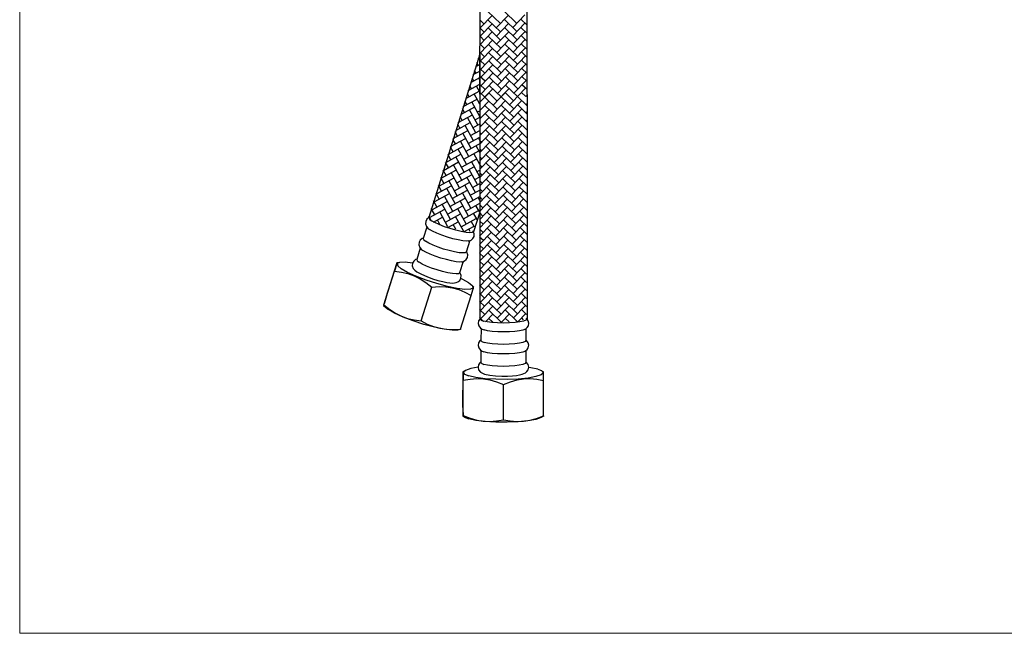
# Model space of a CAD drawing. Extents: x 486 to 986, y -233 to 455.
# Drawn here: x 486 to 701, y -233 to -99 of the extents above; entities that cross this region are included whole.
import ezdxf

# ---------------------------------------------------------------- set-up
doc = ezdxf.new("R2010")
doc.units = 0
doc.header["$LTSCALE"] = 5
doc.header["$MEASUREMENT"] = 0
doc.layers.add('MARK', color=6, linetype='CONTINUOUS', lineweight=20)
doc.layers.add('标注', color=7, linetype='CONTINUOUS')

msp = doc.modelspace()

# ---------------------------------------------------------------- linework, layer by layer
at = {"layer": 'MARK'}
for q in [(486.079, 455.21), (986.079, -232.79)]:
    msp.add_line((486.079, -232.79), q, dxfattribs=at)
at = {"layer": '标注'}
for p, q in [((586.516, -115.218), (586.626, -59.933)), ((596.79, -115.243), (596.901, -59.301)), ((586.545, -100.749), (589.149, -98.045)), ((590.97, -99.799), (588.238, -97.168)), ((590.093, -100.71), (592.725, -97.978)), ((594.546, -99.732), (591.814, -97.101)), ((593.669, -100.643), (596.301, -97.91)), ((596.82, -100.166), (595.423, -98.821)), ((587.428, -101.655), (586.544, -100.804)), ((587.394, -99.867), (586.548, -99.052)), ((586.551, -102.566), (589.182, -99.833)), ((591.004, -101.587), (588.272, -98.956)), ((591.038, -103.375), (588.305, -100.744)), ((590.127, -102.498), (592.758, -99.766)), ((594.58, -101.52), (591.847, -98.889)), ((594.614, -103.308), (591.881, -100.676)), ((593.703, -102.431), (596.334, -99.698)), ((596.816, -101.918), (595.457, -100.609)), ((587.462, -103.443), (586.541, -102.556)), ((586.585, -104.354), (589.216, -101.621)), ((591.072, -105.163), (588.339, -102.532)), ((590.161, -104.286), (592.792, -101.554)), ((594.648, -105.096), (591.915, -102.464)), ((593.737, -104.219), (596.368, -101.486)), ((596.813, -103.67), (595.491, -102.397)), ((587.496, -105.231), (586.537, -104.308)), ((586.618, -106.142), (589.25, -103.409)), ((586.652, -107.93), (589.284, -105.197)), ((591.105, -106.951), (588.373, -104.32)), ((590.194, -106.074), (592.826, -103.342)), ((590.228, -107.862), (592.86, -105.13)), ((594.681, -106.884), (591.949, -104.252)), ((593.77, -106.007), (596.402, -103.274)), ((593.804, -107.795), (596.435, -105.062)), ((596.809, -105.422), (595.525, -104.185)), ((586.491, -106.46), (575.346, -142.12)), ((586.158, -107.438), (586.491, -107.256)), ((586.491, -106.84), (586.399, -106.673)), ((586.491, -106.46), (586.491, -150.091)), ((587.529, -107.019), (586.534, -106.06)), ((586.686, -109.718), (589.317, -106.985)), ((591.139, -108.739), (588.406, -106.108)), ((590.262, -109.65), (592.893, -106.918)), ((594.715, -108.672), (591.982, -106.04)), ((593.838, -109.583), (596.469, -106.85)), ((596.806, -107.174), (595.558, -105.973)), ((585.61, -109.181), (586.491, -108.698)), ((586.165, -108.877), (585.873, -108.345)), ((587.597, -110.595), (586.527, -109.565)), ((587.563, -108.807), (586.531, -107.812)), ((586.72, -111.506), (589.351, -108.773)), ((591.173, -110.527), (588.44, -107.896)), ((590.296, -111.438), (592.927, -108.706)), ((594.749, -110.46), (592.016, -107.828)), ((593.872, -111.371), (596.503, -108.638)), ((596.803, -108.927), (595.592, -107.761)), ((596.799, -110.679), (595.626, -109.549)), ((584.513, -112.666), (586.491, -111.582)), ((585.163, -112.31), (584.821, -111.687)), ((585.062, -110.924), (586.491, -110.14)), ((585.664, -110.594), (585.347, -110.016)), ((586.491, -112.102), (586.272, -111.702)), ((587.631, -112.383), (586.524, -111.317)), ((586.753, -113.294), (589.385, -110.561)), ((591.206, -112.315), (588.474, -109.684)), ((591.24, -114.103), (588.508, -111.472)), ((590.329, -113.226), (592.961, -110.494)), ((594.782, -112.248), (592.05, -109.616)), ((594.816, -114.036), (592.084, -111.404)), ((593.905, -113.159), (596.537, -110.426)), ((596.796, -112.431), (595.66, -111.337)), ((583.965, -114.409), (586.491, -113.024)), ((584.662, -114.027), (584.295, -113.359)), ((586.491, -114.733), (585.77, -113.419)), ((587.664, -114.171), (586.52, -113.069)), ((586.787, -115.082), (589.418, -112.349)), ((591.212, -115.832), (588.541, -113.26)), ((590.363, -115.014), (592.994, -112.282)), ((594.788, -115.765), (592.117, -113.192)), ((593.939, -114.947), (596.57, -112.214)), ((594.778, -115.636), (596.473, -113.876)), ((596.792, -114.183), (595.693, -113.125)), ((583.417, -116.151), (586.378, -114.528)), ((584.16, -115.743), (583.769, -115.03)), ((586.491, -117.364), (585.269, -115.136)), ((586.512, -116.928), (588.444, -114.922)), ((586.516, -115.218), (586.516, -164.216)), ((586.656, -114.955), (586.517, -114.821)), ((587.419, -115.69), (586.517, -114.821)), ((590.3, -118.464), (587.567, -115.833)), ((587.73, -115.663), (589.321, -114.011)), ((590.266, -116.676), (588.444, -114.922)), ((589.389, -117.587), (592.02, -114.854)), ((593.876, -118.396), (591.143, -115.765)), ((591.202, -115.704), (592.897, -113.943)), ((593.842, -116.608), (592.02, -114.854)), ((592.965, -117.519), (595.596, -114.787)), ((596.785, -117.687), (594.719, -115.698)), ((596.507, -115.664), (595.596, -114.787)), ((596.507, -115.664), (596.79, -115.37)), ((596.79, -115.243), (596.79, -164.28)), ((582.32, -119.636), (585.376, -117.961)), ((582.868, -117.894), (585.877, -116.245)), ((583.659, -117.46), (583.243, -116.701)), ((586.591, -120.179), (584.768, -116.852)), ((586.485, -117.353), (586.491, -117.35)), ((586.509, -118.754), (588.478, -116.71)), ((586.69, -116.743), (586.513, -116.573)), ((590.333, -120.252), (587.601, -117.621)), ((589.422, -119.375), (592.054, -116.642)), ((593.909, -120.184), (591.177, -117.553)), ((592.998, -119.307), (595.63, -116.575)), ((596.782, -119.439), (594.753, -117.486)), ((596.541, -117.452), (596.786, -117.197)), ((581.771, -121.379), (584.875, -119.678)), ((582.657, -120.893), (582.191, -120.044)), ((583.158, -119.177), (582.717, -118.373)), ((585.589, -123.612), (583.766, -120.286)), ((586.09, -121.896), (584.267, -118.569)), ((585.483, -120.787), (586.491, -120.234)), ((585.984, -119.07), (586.491, -118.792)), ((586.502, -122.408), (588.545, -120.286)), ((586.505, -120.581), (588.512, -118.498)), ((586.757, -120.319), (586.506, -120.078)), ((586.724, -118.531), (586.51, -118.325)), ((590.367, -122.04), (587.634, -119.408)), ((589.456, -121.163), (592.088, -118.43)), ((589.49, -122.951), (592.121, -120.218)), ((593.943, -121.972), (591.21, -119.341)), ((593.032, -121.095), (595.663, -118.363)), ((593.066, -122.883), (595.697, -120.151)), ((596.778, -121.192), (594.786, -119.274)), ((596.574, -119.24), (596.782, -119.024)), ((581.223, -123.121), (584.374, -121.395)), ((582.156, -122.61), (581.665, -121.715)), ((585.088, -125.329), (583.265, -122.002)), ((584.981, -122.503), (586.491, -121.676)), ((586.498, -124.235), (588.579, -122.074)), ((586.791, -122.107), (586.503, -121.83)), ((590.401, -123.828), (587.668, -121.196)), ((589.524, -124.739), (592.155, -122.006)), ((593.977, -123.76), (591.244, -121.129)), ((593.1, -124.671), (595.731, -121.939)), ((596.775, -122.944), (594.82, -121.062)), ((596.608, -121.028), (596.779, -120.85)), ((580.675, -124.864), (583.872, -123.111)), ((581.655, -124.327), (581.14, -123.387)), ((584.587, -127.046), (582.764, -123.719)), ((583.979, -125.937), (586.491, -124.56)), ((584.48, -124.22), (586.491, -123.118)), ((586.494, -126.062), (588.613, -123.862)), ((586.825, -123.895), (586.499, -123.582)), ((590.434, -125.616), (587.702, -122.984)), ((589.557, -126.527), (592.189, -123.794)), ((594.01, -125.548), (591.278, -122.917)), ((593.133, -126.459), (595.765, -123.727)), ((596.771, -124.696), (594.854, -122.85)), ((596.642, -122.816), (596.775, -122.677)), ((596.676, -124.604), (596.772, -124.504)), ((579.578, -128.349), (582.87, -126.544)), ((580.652, -127.76), (580.088, -126.729)), ((580.126, -126.606), (583.371, -124.828)), ((581.154, -126.043), (580.614, -125.058)), ((584.086, -128.762), (582.262, -125.436)), ((583.478, -127.653), (586.805, -125.83)), ((586.491, -127.888), (585.696, -126.438)), ((586.491, -125.257), (586.197, -124.721)), ((586.491, -127.888), (588.646, -125.65)), ((586.859, -125.683), (586.496, -125.334)), ((590.468, -127.404), (587.736, -124.772)), ((590.502, -129.192), (587.769, -126.56)), ((589.591, -128.315), (592.222, -125.582)), ((594.044, -127.336), (591.312, -124.705)), ((594.078, -129.124), (591.345, -126.493)), ((593.167, -128.247), (595.798, -125.515)), ((596.768, -126.448), (594.888, -124.638)), ((596.764, -128.2), (594.921, -126.426)), ((596.709, -126.392), (596.768, -126.331)), ((579.042, -130.084), (582.369, -128.261)), ((580.151, -129.477), (579.562, -128.401)), ((583.083, -132.196), (581.26, -128.869)), ((583.585, -130.479), (581.761, -127.152)), ((582.977, -129.37), (586.303, -127.547)), ((586.491, -130.519), (585.195, -128.155)), ((586.487, -129.715), (588.68, -127.438)), ((586.926, -129.259), (586.489, -128.838)), ((586.892, -127.471), (586.492, -127.086)), ((590.536, -130.98), (587.803, -128.348)), ((589.625, -130.103), (592.256, -127.37)), ((594.112, -130.912), (591.379, -128.281)), ((593.201, -130.035), (595.832, -127.303)), ((596.761, -129.952), (594.955, -128.213)), ((596.743, -128.18), (596.764, -128.158)), ((578.541, -131.801), (581.868, -129.978)), ((579.65, -131.193), (579.036, -130.072)), ((582.582, -133.912), (580.759, -130.586)), ((581.974, -132.803), (585.301, -130.98)), ((582.476, -131.087), (585.802, -129.263)), ((586.517, -133.198), (584.693, -129.871)), ((586.41, -130.372), (586.491, -130.328)), ((586.48, -133.369), (588.748, -131.014)), ((586.483, -131.542), (588.714, -129.226)), ((586.96, -131.047), (586.485, -130.59)), ((590.569, -132.768), (587.837, -130.136)), ((589.659, -131.891), (592.29, -129.158)), ((589.692, -133.679), (592.324, -130.946)), ((594.145, -132.7), (591.413, -130.069)), ((593.235, -131.823), (595.866, -129.091)), ((593.268, -133.611), (595.9, -130.879)), ((596.757, -131.705), (594.989, -130.001)), ((578.04, -133.518), (581.367, -131.694)), ((579.149, -132.91), (578.51, -131.743)), ((582.081, -135.629), (580.258, -132.302)), ((581.473, -134.52), (584.8, -132.697)), ((586.016, -134.914), (584.192, -131.588)), ((585.408, -133.806), (586.491, -133.212)), ((585.909, -132.089), (586.491, -131.77)), ((586.476, -135.195), (588.781, -132.801)), ((586.993, -132.835), (586.482, -132.343)), ((590.603, -134.556), (587.871, -131.924)), ((589.726, -135.467), (592.357, -132.734)), ((594.179, -134.488), (591.447, -131.857)), ((593.302, -135.399), (595.933, -132.667)), ((596.754, -133.457), (595.022, -131.789)), ((577.038, -136.951), (580.364, -135.128)), ((578.147, -136.343), (577.458, -135.086)), ((577.539, -135.234), (580.866, -133.411)), ((578.648, -134.627), (577.984, -133.415)), ((581.58, -137.345), (579.757, -134.019)), ((580.972, -136.237), (584.299, -134.413)), ((585.013, -138.348), (583.19, -135.021)), ((585.514, -136.631), (583.691, -133.304)), ((584.907, -135.522), (586.491, -134.654)), ((586.473, -137.022), (588.815, -134.589)), ((587.027, -134.623), (586.478, -134.095)), ((590.637, -136.344), (587.904, -133.712)), ((589.76, -137.255), (592.391, -134.522)), ((594.213, -136.276), (591.48, -133.645)), ((593.336, -137.187), (595.967, -134.455)), ((596.75, -135.209), (595.056, -133.577)), ((596.747, -136.961), (595.09, -135.365)), ((576.537, -138.668), (579.863, -136.844)), ((577.646, -138.06), (576.932, -136.758)), ((580.578, -140.779), (578.754, -137.452)), ((581.079, -139.062), (579.256, -135.735)), ((580.471, -137.953), (583.798, -136.13)), ((584.512, -140.064), (582.689, -136.738)), ((584.406, -137.239), (586.491, -136.096)), ((586.469, -138.849), (588.849, -136.377)), ((587.061, -136.411), (586.475, -135.847)), ((590.671, -138.132), (587.938, -135.5)), ((590.704, -139.92), (587.972, -137.288)), ((589.793, -139.043), (592.425, -136.31)), ((594.247, -138.064), (591.514, -135.433)), ((594.28, -139.852), (591.548, -137.221)), ((593.369, -138.975), (596.001, -136.243)), ((596.743, -138.713), (595.124, -137.153)), ((576.035, -140.384), (579.362, -138.561)), ((577.144, -139.776), (576.406, -138.429)), ((580.077, -142.495), (578.253, -139.169)), ((579.469, -141.387), (582.795, -139.563)), ((579.97, -139.67), (583.297, -137.847)), ((584.011, -141.781), (582.188, -138.454)), ((583.403, -140.672), (586.491, -138.98)), ((583.904, -138.956), (586.491, -137.538)), ((586.404, -140.885), (585.621, -139.457)), ((586.491, -138.412), (586.122, -137.74)), ((586.465, -140.676), (588.883, -138.165)), ((587.128, -139.987), (586.468, -139.351)), ((587.095, -138.199), (586.471, -137.599)), ((590.738, -141.708), (588.005, -139.076)), ((589.827, -140.831), (592.459, -138.098)), ((594.314, -141.64), (591.581, -139.009)), ((593.403, -140.763), (596.035, -138.031)), ((596.74, -140.465), (595.157, -138.941)), ((575.956, -142.87), (575.354, -141.772)), ((575.534, -142.101), (578.861, -140.278)), ((576.643, -141.493), (575.88, -140.1)), ((579.534, -144.137), (577.752, -140.885)), ((578.968, -143.103), (582.294, -141.28)), ((583.51, -143.498), (581.687, -140.171)), ((582.902, -142.389), (586.229, -140.566)), ((585.878, -142.556), (585.12, -141.173)), ((586.491, -140.903), (585.134, -145.245)), ((586.458, -144.329), (588.95, -141.741)), ((586.462, -142.503), (588.916, -139.953)), ((587.162, -141.775), (586.464, -141.103)), ((590.772, -143.496), (588.039, -140.864)), ((589.861, -142.619), (592.492, -139.886)), ((589.895, -144.407), (592.526, -141.674)), ((594.348, -143.428), (591.615, -140.797)), ((593.437, -142.551), (596.068, -139.819)), ((593.471, -144.339), (596.102, -141.606)), ((596.736, -142.217), (595.191, -140.729)), ((576.348, -143.097), (578.36, -141.994)), ((577.795, -143.594), (577.251, -142.602)), ((579.65, -144.171), (581.793, -142.997)), ((581.251, -144.638), (580.684, -143.604)), ((582.968, -145.14), (581.185, -141.888)), ((582.401, -144.105), (585.728, -142.282)), ((585.352, -144.228), (584.619, -142.89)), ((586.454, -146.156), (588.984, -143.529)), ((587.196, -143.563), (586.461, -142.855)), ((590.806, -145.284), (588.073, -142.652)), ((589.928, -146.195), (592.56, -143.462)), ((594.381, -145.216), (591.649, -142.585)), ((593.504, -146.127), (596.136, -143.394)), ((596.733, -143.97), (595.225, -142.517)), ((574.946, -144.177), (574.158, -146.678)), ((574.86, -144.075), (575.158, -144.429)), ((575.158, -144.429), (575.485, -144.683)), ((583.084, -145.173), (585.226, -143.999)), ((584.402, -145.125), (584.118, -144.607)), ((586.451, -147.983), (589.018, -145.317)), ((587.23, -145.351), (586.457, -144.608)), ((590.839, -147.072), (588.107, -144.44)), ((589.962, -147.982), (592.593, -145.25)), ((594.415, -147.004), (591.683, -144.373)), ((593.538, -147.915), (596.169, -145.182)), ((596.729, -145.722), (595.259, -144.305)), ((596.726, -147.474), (595.292, -146.093)), ((574.191, -146.574), (573.881, -146.7)), ((574.158, -146.678), (574.255, -146.94)), ((574.255, -146.94), (574.665, -147.282)), ((584.291, -147.129), (583.505, -149.624)), ((583.977, -147.208), (584.227, -147.155)), ((584.227, -147.155), (584.6, -147.003)), ((586.447, -149.81), (589.051, -147.105)), ((587.297, -148.927), (586.451, -148.112)), ((587.263, -147.139), (586.454, -146.36)), ((590.873, -148.86), (588.14, -146.228)), ((590.907, -150.648), (588.174, -148.016)), ((589.996, -149.77), (592.627, -147.038)), ((594.449, -148.792), (591.716, -146.161)), ((594.483, -150.58), (591.75, -147.949)), ((593.572, -149.703), (596.203, -146.97)), ((596.723, -149.226), (595.326, -147.881)), ((573.506, -148.746), (572.718, -151.247)), ((573.42, -148.644), (573.717, -148.998)), ((573.717, -148.998), (574.044, -149.252)), ((583.505, -149.624), (583.285, -149.781)), ((583.622, -149.628), (583.536, -149.526)), ((587.331, -150.715), (586.447, -149.864)), ((586.454, -151.626), (589.085, -148.893)), ((590.94, -152.436), (588.208, -149.804)), ((590.03, -151.558), (592.661, -148.826)), ((594.516, -152.368), (591.784, -149.737)), ((593.606, -151.491), (596.237, -148.758)), ((596.719, -150.978), (595.36, -149.669)), ((566.041, -159.482), (568.359, -152.13)), ((568.961, -151.897), (568.371, -152.011)), ((568.962, -151.897), (568.466, -152.145)), ((572.75, -151.143), (572.441, -151.269)), ((572.718, -151.247), (572.815, -151.509)), ((572.815, -151.509), (573.225, -151.851)), ((582.851, -151.699), (582.064, -154.193)), ((582.537, -151.777), (582.787, -151.724)), ((582.787, -151.724), (583.16, -151.573)), ((587.364, -152.503), (586.444, -151.616)), ((586.487, -153.414), (589.119, -150.681)), ((586.521, -155.202), (589.152, -152.469)), ((590.974, -154.224), (588.242, -151.592)), ((590.063, -153.346), (592.695, -150.614)), ((590.097, -155.134), (592.728, -152.402)), ((594.55, -154.156), (591.818, -151.525)), ((593.639, -153.279), (596.271, -150.546)), ((593.673, -155.067), (596.304, -152.334)), ((596.716, -152.73), (595.394, -151.457)), ((565.554, -161.154), (567.872, -153.802)), ((572.723, -153.918), (573.736, -154.482)), ((573.736, -154.482), (574.918, -154.993)), ((582.181, -154.197), (582.095, -154.095)), ((587.398, -154.291), (586.44, -153.368)), ((586.555, -156.99), (589.186, -154.257)), ((591.008, -156.012), (588.275, -153.38)), ((590.131, -156.922), (592.762, -154.19)), ((594.584, -155.944), (591.851, -153.313)), ((593.707, -156.855), (596.338, -154.122)), ((596.712, -154.483), (595.427, -153.245)), ((584.12, -156.36), (584.77, -156.881)), ((587.432, -156.079), (586.437, -155.121)), ((586.589, -158.778), (589.22, -156.045)), ((591.042, -157.8), (588.309, -155.168)), ((590.164, -158.71), (592.796, -155.978)), ((594.618, -157.732), (591.885, -155.101)), ((593.74, -158.643), (596.372, -155.91)), ((596.709, -156.235), (595.461, -155.033)), ((596.705, -157.987), (595.495, -156.821)), ((573.679, -164.623), (575.996, -157.27)), ((584.769, -156.88), (585.172, -157.297)), ((587.499, -159.655), (586.43, -158.625)), ((587.466, -157.867), (586.433, -156.873)), ((586.622, -160.566), (589.254, -157.833)), ((591.075, -159.588), (588.343, -156.956)), ((591.109, -161.375), (588.377, -158.744)), ((590.198, -160.498), (592.83, -157.766)), ((594.651, -159.52), (591.919, -156.889)), ((594.685, -161.308), (591.952, -158.677)), ((593.774, -160.431), (596.406, -157.698)), ((596.702, -159.739), (595.528, -158.609)), ((582.291, -166.419), (584.608, -159.066)), ((587.533, -161.443), (586.426, -160.377)), ((586.656, -162.354), (589.287, -159.621)), ((591.143, -163.163), (588.41, -160.532)), ((590.232, -162.286), (592.863, -159.554)), ((594.719, -163.096), (591.986, -160.465)), ((593.808, -162.219), (596.439, -159.486)), ((596.698, -161.491), (595.562, -160.397)), ((565.477, -161.251), (565.881, -161.669)), ((565.554, -161.154), (566.822, -162.156)), ((565.879, -161.667), (566.529, -162.188)), ((587.567, -163.231), (586.423, -162.129)), ((586.69, -164.142), (589.321, -161.409)), ((587.763, -164.85), (589.355, -163.197)), ((591.115, -164.892), (588.444, -162.32)), ((590.266, -164.074), (592.897, -161.342)), ((591.236, -164.89), (592.931, -163.13)), ((594.691, -164.825), (592.02, -162.253)), ((593.842, -164.007), (596.473, -161.274)), ((594.812, -164.823), (596.507, -163.062)), ((596.695, -163.243), (595.596, -162.185)), ((587.322, -164.75), (586.419, -163.881)), ((589.293, -164.893), (588.478, -164.108)), ((592.903, -164.859), (592.054, -164.041)), ((596.055, -164.383), (595.63, -163.973)), ((580.679, -166.516), (582.291, -166.419)), ((582.278, -166.537), (581.688, -166.652)), ((586.635, -166.227), (587.025, -166.476)), ((586.748, -166.299), (586.741, -168.921)), ((587.025, -166.476), (587.413, -166.622)), ((596.271, -166.498), (596.495, -166.373)), ((596.495, -166.373), (596.805, -166.117)), ((596.548, -166.329), (596.541, -168.945)), ((586.742, -168.812), (586.484, -169.024)), ((586.741, -168.921), (586.912, -169.142)), ((586.912, -169.142), (587.406, -169.346)), ((596.541, -168.945), (596.379, -169.16)), ((596.654, -168.914), (596.542, -168.842)), ((586.623, -171.018), (587.013, -171.267)), ((586.736, -171.09), (586.729, -173.712)), ((587.013, -171.267), (587.401, -171.412)), ((596.26, -171.289), (596.483, -171.164)), ((596.483, -171.164), (596.793, -170.908)), ((596.536, -171.12), (596.529, -173.736)), ((586.73, -173.603), (586.472, -173.815)), ((586.729, -173.712), (586.901, -173.933)), ((586.901, -173.933), (587.394, -174.137)), ((596.642, -173.705), (596.53, -173.633)), ((583.338, -175.452), (582.809, -175.738)), ((582.813, -183.564), (582.832, -175.854)), ((583.339, -175.452), (582.939, -175.837)), ((599.138, -175.191), (599.914, -175.495)), ((599.912, -175.493), (600.422, -175.771)), ((582.847, -185.305), (582.866, -177.596)), ((587.531, -176.26), (588.666, -176.496)), ((588.666, -176.496), (589.947, -176.63)), ((600.392, -185.337), (600.411, -177.628)), ((591.637, -186.192), (591.656, -178.483)), ((582.803, -185.42), (583.313, -185.698)), ((582.847, -185.305), (584.356, -185.883)), ((583.311, -185.697), (584.086, -186.001)), ((598.883, -185.911), (600.392, -185.337)), ((600.416, -185.454), (599.887, -185.739))]:
    msp.add_line(p, q, dxfattribs=at)
for points in [[(575.346, -142.12), (575.322, -142.131), (574.939, -142.445), (574.678, -142.925), (574.639, -143.5), (574.86, -144.075)], [(575.598, -142.008), (575.409, -142.161), (575.51, -142.429), (575.934, -142.783)], [(585.003, -144.973), (585.072, -145.201), (584.844, -145.365), (584.303, -145.415), (583.485, -145.347), (582.445, -145.165), (581.256, -144.882), (579.997, -144.517), (578.755, -144.095), (577.614, -143.645), (576.652, -143.198), (575.934, -142.783)], [(583.977, -147.208), (583.581, -147.23), (582.789, -147.164), (581.784, -146.988), (580.633, -146.714), (579.415, -146.361), (578.213, -145.953), (577.109, -145.518), (576.179, -145.085), (575.485, -144.683)], [(584.6, -147.003), (584.983, -146.689), (585.244, -146.21), (585.283, -145.634), (585.062, -145.059), (585.003, -144.973)], [(573.881, -146.7), (573.498, -147.014), (573.238, -147.494), (573.198, -148.069), (573.42, -148.644)], [(583.285, -149.781), (582.761, -149.829), (581.97, -149.763), (580.964, -149.587), (579.813, -149.313), (578.596, -148.96), (577.394, -148.552), (576.29, -148.116), (575.359, -147.683), (574.665, -147.282)], [(582.537, -151.777), (582.14, -151.799), (581.349, -151.733), (580.343, -151.557), (579.192, -151.283), (577.975, -150.93), (576.773, -150.522), (575.669, -150.087), (574.738, -149.654), (574.044, -149.252)], [(583.16, -151.573), (583.543, -151.258), (583.803, -150.779), (583.843, -150.203), (583.622, -149.628)], [(568.407, -152.004), (568.4, -152.041), (568.347, -152.23), (568.241, -152.588), (568.083, -153.109), (567.872, -153.802)], [(568.359, -152.13), (568.403, -152.011), (568.407, -152.004)], [(568.466, -152.145), (568.571, -152.622), (569.338, -153.278)], [(571.798, -152.062), (570.217, -151.862), (568.962, -151.897)], [(572.441, -151.269), (572.058, -151.583), (571.798, -152.063), (571.758, -152.638), (571.979, -153.213), (572.316, -153.603), (572.723, -153.918)], [(581.321, -154.398), (580.529, -154.332), (579.524, -154.156), (578.373, -153.882), (577.155, -153.529), (575.954, -153.121), (574.85, -152.686), (573.919, -152.253), (573.225, -151.851)], [(567.872, -153.802), (569.396, -153.992), (570.812, -154.317), (572.165, -154.8), (573.465, -155.45), (574.725, -156.266), (575.996, -157.27)], [(584.993, -157.493), (584.429, -157.753), (583.242, -157.776), (581.527, -157.56), (579.423, -157.121), (577.101, -156.496), (574.749, -155.735), (572.558, -154.899), (570.704, -154.058), (569.338, -153.278)], [(580.509, -156.378), (580.961, -156.363), (581.347, -156.294), (581.72, -156.142), (582.103, -155.827), (582.363, -155.348), (582.403, -154.772), (582.181, -154.197)], [(582.064, -154.193), (581.845, -154.35), (581.321, -154.398)], [(574.918, -154.993), (576.169, -155.442), (577.355, -155.802), (578.395, -156.066)], [(578.395, -156.066), (579.268, -156.242), (579.971, -156.342), (580.509, -156.378)], [(584.12, -156.36), (582.755, -155.58), (582.339, -155.392)], [(575.996, -157.27), (577.609, -157.173), (579.104, -157.223), (580.536, -157.432), (581.914, -157.809), (583.253, -158.35), (584.608, -159.066)], [(584.608, -159.066), (584.821, -158.371), (584.978, -157.85), (585.084, -157.493), (585.137, -157.305), (585.144, -157.268)], [(584.77, -156.881), (584.887, -157.016), (584.993, -157.493)], [(566.041, -159.482), (565.829, -160.178), (565.671, -160.699), (565.565, -161.055), (565.512, -161.244), (565.505, -161.28)], [(565.505, -161.28), (565.51, -161.273), (565.554, -161.154)], [(574.292, -165.406), (571.94, -164.645), (569.749, -163.81), (567.895, -162.968), (566.529, -162.188)], [(566.822, -162.156), (568.083, -162.974), (569.384, -163.624), (570.736, -164.107), (572.15, -164.432), (573.679, -164.623)], [(573.679, -164.623), (575.035, -165.339), (576.375, -165.88), (577.754, -166.257), (579.185, -166.466), (580.679, -166.516)], [(581.687, -166.652), (580.433, -166.687), (578.718, -166.47), (576.614, -166.031), (574.292, -165.406)], [(586.516, -164.216), (586.496, -164.234), (586.224, -164.648), (586.118, -165.183), (586.252, -165.744), (586.635, -166.227)], [(586.723, -164.034), (586.588, -164.237), (586.765, -164.463), (587.275, -164.673)], [(596.584, -164.059), (596.718, -164.255), (596.55, -164.48), (596.048, -164.69), (595.246, -164.868), (594.2, -165.005), (592.98, -165.09), (591.67, -165.117), (590.358, -165.085), (589.135, -164.996), (588.083, -164.855), (587.275, -164.673)], [(596.805, -166.117), (597.077, -165.703), (597.183, -165.167), (597.049, -164.606), (596.666, -164.123), (596.584, -164.059)], [(582.291, -166.419), (582.246, -166.537), (582.242, -166.544)], [(596.271, -166.498), (595.9, -166.637), (595.124, -166.81), (594.112, -166.942), (592.932, -167.024), (591.664, -167.05), (590.396, -167.019), (589.212, -166.933), (588.195, -166.797), (587.413, -166.622)], [(586.484, -169.024), (586.212, -169.438), (586.107, -169.974), (586.24, -170.535), (586.623, -171.018)], [(596.379, -169.16), (595.893, -169.362), (595.118, -169.535), (594.105, -169.667), (592.925, -169.749), (591.658, -169.775), (590.389, -169.744), (589.205, -169.658), (588.188, -169.522), (587.406, -169.346)], [(596.793, -170.908), (597.065, -170.493), (597.171, -169.958), (597.037, -169.397), (596.654, -168.914)], [(596.26, -171.289), (595.888, -171.428), (595.113, -171.601), (594.1, -171.733), (592.92, -171.815), (591.652, -171.841), (590.384, -171.81), (589.2, -171.724), (588.183, -171.588), (587.401, -171.412)], [(586.472, -173.815), (586.2, -174.229), (586.095, -174.765), (586.228, -175.326), (586.611, -175.809), (587.048, -176.08), (587.531, -176.26)], [(595.697, -176.285), (596.124, -176.136), (596.471, -175.955), (596.782, -175.698), (597.054, -175.284), (597.159, -174.749), (597.025, -174.188), (596.642, -173.705)], [(596.529, -173.736), (596.367, -173.95), (595.881, -174.153)], [(582.832, -175.854), (582.839, -175.728), (582.841, -175.72)], [(582.841, -175.72), (582.846, -175.757), (582.851, -175.954), (582.857, -176.327), (582.862, -176.871), (582.866, -177.596)], [(582.939, -175.837), (583.182, -176.261), (584.11, -176.658)], [(586.095, -174.764), (584.526, -175.045), (583.339, -175.452)], [(600.309, -176.012), (599.849, -176.428), (598.722, -176.804), (597.021, -177.109), (594.882, -177.318), (592.479, -177.414), (590.007, -177.389), (587.666, -177.246), (585.646, -176.995), (584.11, -176.658)], [(595.881, -174.153), (595.106, -174.326), (594.094, -174.458), (592.913, -174.54), (591.646, -174.566), (590.377, -174.535), (589.194, -174.449), (588.176, -174.313), (587.394, -174.137)], [(599.138, -175.191), (597.602, -174.854), (597.149, -174.798)], [(599.914, -175.495), (600.066, -175.588), (600.309, -176.012)], [(600.411, -177.628), (600.407, -176.901), (600.402, -176.357), (600.396, -175.985), (600.391, -175.789), (600.387, -175.752)], [(582.866, -177.596), (584.377, -177.323), (585.827, -177.211), (587.262, -177.267), (588.697, -177.5), (590.142, -177.903), (591.656, -178.483)], [(589.947, -176.63), (591.275, -176.686), (592.515, -176.676), (593.586, -176.618)], [(591.656, -178.483), (593.166, -177.909), (594.608, -177.51), (596.037, -177.283), (597.465, -177.232), (598.904, -177.349), (600.411, -177.628)], [(593.586, -176.618), (594.471, -176.525), (595.172, -176.411), (595.697, -176.285)], [(582.813, -183.564), (582.818, -184.291), (582.823, -184.835), (582.828, -185.207), (582.834, -185.403), (582.838, -185.44)], [(582.838, -185.44), (582.84, -185.431), (582.847, -185.305)], [(592.456, -186.756), (589.984, -186.732), (587.643, -186.588), (585.623, -186.338), (584.086, -186.001)], [(584.356, -185.883), (585.804, -186.287), (587.239, -186.52), (588.674, -186.577), (590.121, -186.466), (591.637, -186.192)], [(591.637, -186.192), (593.145, -186.471), (594.585, -186.588), (596.014, -186.536), (597.442, -186.309), (598.883, -185.911)], [(599.886, -185.74), (598.699, -186.147), (596.997, -186.452), (594.859, -186.661), (592.456, -186.756)], [(600.392, -185.337), (600.385, -185.464), (600.383, -185.472)]]:
    msp.add_lwpolyline(points, dxfattribs=at)

doc.saveas('drawing.dxf')
